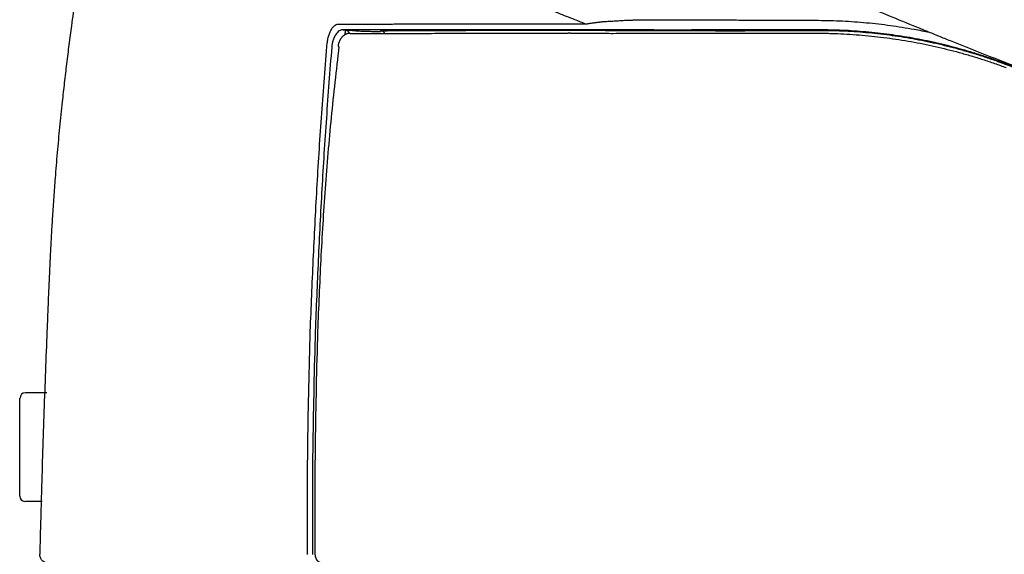
# Model space of a CAD drawing. Units: millimetres. Extents: x 2905 to 3870, y 831 to 1336.
# Drawn here: x 2973 to 2991, y 980 to 990 of the extents above; entities that cross this region are included whole.
import ezdxf

# ---------------------------------------------------------------- set-up
doc = ezdxf.new("R2010")
doc.units = ezdxf.units.MM
doc.layers.add('Dimension', color=4, linetype='Continuous')
doc.layers.add('SS114', color=7, linetype='Continuous')

# ---------------------------------------------------------------- blocks, each defined once
blk = doc.blocks.new('side3046')
at = {"layer": 'SS114', "color": 7, "linetype": 'Continuous'}
for p, q in [((3038.549, 647.876), (3038.549, 647.865)), ((3039.828, 647.87), (3039.828, 647.858)), ((3042.671, 647.864), (3042.671, 647.873)), ((3033.59, 647.56), (3033.606, 647.558)), ((3028.089, 641.015), (3027.685, 641.015)), ((3027.578, 639.063), (3027.578, 640.915)), ((3028.003, 638.963), (3027.685, 638.963))]:
    blk.add_line(p, q, dxfattribs=at)
for centre, start, end in [((3027.685, 640.915), 90, 180), ((3027.678, 639.063), 180, 270)]:
    blk.add_arc(centre, 0.1, start, end, dxfattribs=at)
for points, knots in [([(3028.765, 649.389), (3028.765, 649.388), (3028.764, 649.387), (3028.739, 649.226), (3028.69, 648.907), (3028.62, 648.429), (3028.559, 647.991), (3028.507, 647.592), (3028.47, 647.293), (3028.441, 647.053), (3028.42, 646.873), (3028.4, 646.693), (3028.369, 646.414), (3028.33, 646.033), (3028.286, 645.553), (3028.249, 645.112), (3028.22, 644.711), (3028.2, 644.417), (3028.186, 644.192), (3028.177, 644.033), (3028.168, 643.875), (3028.162, 643.755), (3028.157, 643.672), (3028.154, 643.612), (3028.151, 643.536), (3028.147, 643.446), (3028.143, 643.356), (3028.137, 643.235), (3028.131, 643.084), (3028.12, 642.843), (3028.107, 642.542), (3028.098, 642.301), (3028.093, 642.18)], [0, 0, 0, 0, 0.00289, 0.005779, 0.488435, 0.971091, 1.453747, 1.81574, 2.177732, 2.358729, 2.539725, 2.720721, 2.901718, 3.384373, 3.867029, 4.349684, 4.711676, 5.073668, 5.23204, 5.390412, 5.548784, 5.707156, 5.752405, 5.797654, 5.888152, 5.97865, 6.069149, 6.159647, 6.340644, 6.52164, 6.883633, 7.245626, 7.245626, 7.245626, 7.245626]), ([(3041.394, 649.228), (3041.517, 649.176), (3041.763, 649.071), (3042.261, 648.86), (3042.891, 648.597), (3043.574, 648.314), (3044.182, 648.064), (3044.536, 647.92), (3044.714, 647.848)], [0, 0, 0, 0, 0.400807, 0.803627, 1.622709, 2.448878, 3.020841, 3.595611, 3.595611, 3.595611, 3.595611]), ([(3035.803, 649.036), (3035.887, 648.997), (3036.057, 648.917), (3036.272, 648.818), (3036.448, 648.739), (3036.584, 648.679), (3036.722, 648.619), (3036.91, 648.538), (3037.15, 648.437), (3037.445, 648.315), (3037.748, 648.192), (3037.988, 648.097), (3038.164, 648.027), (3038.237, 647.999), (3038.274, 647.985)], [0, 0, 0, 0, 0.277296, 0.563327, 0.709565, 0.857914, 1.008345, 1.160841, 1.471934, 1.790909, 2.11746, 2.451345, 2.568025, 2.685525, 2.685525, 2.685525, 2.685525]), ([(3038.519, 648.02), (3038.521, 648.02), (3038.525, 648.021), (3038.531, 648.022), (3038.537, 648.023), (3038.545, 648.024), (3038.554, 648.025), (3038.57, 648.026), (3038.59, 648.028), (3038.622, 648.03), (3038.661, 648.033), (3038.725, 648.037), (3038.806, 648.041), (3038.887, 648.046), (3038.952, 648.05), (3038.993, 648.053), (3039.026, 648.055), (3039.047, 648.056), (3039.063, 648.057), (3039.076, 648.057), (3039.088, 648.057), (3039.099, 648.057), (3039.107, 648.057), (3039.113, 648.057), (3039.119, 648.058), (3039.127, 648.058), (3039.138, 648.059), (3039.154, 648.059), (3039.174, 648.06), (3039.207, 648.061), (3039.247, 648.063), (3039.278, 648.064), (3039.294, 648.065)], [0, 0, 0, 0, 0.0060104, 0.0120536, 0.0180156, 0.0239412, 0.0358219, 0.0476914, 0.0714455, 0.0952535, 0.1430105, 0.1909552, 0.2874492, 0.3850416, 0.4343856, 0.483989, 0.508795, 0.533505, 0.5458255, 0.5582185, 0.5707455, 0.5831343, 0.5892993, 0.5954907, 0.6016612, 0.6078189, 0.6201197, 0.6324087, 0.6569422, 0.6813986, 0.7299051, 0.776308, 0.776308, 0.776308, 0.776308]), ([(3039.293, 648.065), (3039.384, 648.064), (3039.565, 648.062), (3039.747, 648.062), (3039.838, 648.061)], [0, 0, 0, 0, 0.2710044, 0.5448447, 0.5448447, 0.5448447, 0.5448447]), ([(3039.838, 648.061), (3039.896, 648.061), (3040.011, 648.061), (3040.185, 648.061), (3040.361, 648.061), (3040.596, 648.061), (3040.892, 648.06), (3041.248, 648.059), (3041.603, 648.058), (3041.958, 648.056), (3042.311, 648.055), (3042.547, 648.054), (3042.665, 648.053)], [0, 0, 0, 0, 0.172827, 0.346863, 0.522238, 0.698836, 1.053681, 1.409472, 1.765091, 2.119745, 2.473351, 2.826595, 2.826595, 2.826595, 2.826595]), ([(3042.665, 648.053), (3042.816, 648.05), (3043.119, 648.045), (3043.571, 648.012), (3044.022, 647.96), (3044.369, 647.904), (3044.616, 647.858), (3044.713, 647.838), (3044.761, 647.828)], [0, 0, 0, 0, 0.45426, 0.907028, 1.360153, 1.81486, 1.963309, 2.111822, 2.111822, 2.111822, 2.111822]), ([(3033.378, 647.556), (3033.381, 647.585), (3033.387, 647.642), (3033.401, 647.712), (3033.416, 647.764), (3033.428, 647.8), (3033.442, 647.833), (3033.46, 647.872), (3033.484, 647.913), (3033.518, 647.951), (3033.554, 647.976), (3033.58, 647.98), (3033.592, 647.981)], [0, 0, 0, 0, 0.0882754, 0.1726649, 0.2127439, 0.250726, 0.2863537, 0.3198864, 0.3795471, 0.429542, 0.471185, 0.5073891, 0.5073891, 0.5073891, 0.5073891]), ([(3033.68, 647.873), (3033.668, 647.872), (3033.644, 647.87), (3033.609, 647.852), (3033.576, 647.824), (3033.545, 647.786), (3033.518, 647.737), (3033.496, 647.68), (3033.479, 647.616), (3033.473, 647.571), (3033.47, 647.548)], [0, 0, 0, 0, 0.0348611, 0.0726776, 0.1153313, 0.1641104, 0.2195146, 0.2809987, 0.3475724, 0.4172055, 0.4172055, 0.4172055, 0.4172055]), ([(3033.592, 647.981), (3033.654, 647.982), (3033.783, 647.982), (3033.946, 647.982), (3034.082, 647.983), (3034.188, 647.983), (3034.297, 647.983), (3034.411, 647.983), (3034.53, 647.983), (3034.654, 647.984), (3034.782, 647.984), (3034.961, 647.984), (3035.192, 647.984), (3035.586, 647.985), (3036.113, 647.985), (3036.664, 647.985), (3037.132, 647.985), (3037.503, 647.985), (3037.884, 647.985), (3038.143, 647.985), (3038.274, 647.985)], [0, 0, 0, 0, 0.187283, 0.385738, 0.489156, 0.595382, 0.704295, 0.817131, 0.936249, 1.060958, 1.189385, 1.321319, 1.595646, 1.883895, 2.502199, 3.177297, 3.536123, 3.90707, 4.288856, 4.681778, 4.681778, 4.681778, 4.681778]), ([(3038.322, 647.876), (3038.192, 647.876), (3037.936, 647.876), (3037.557, 647.876), (3037.19, 647.876), (3036.726, 647.876), (3036.18, 647.875), (3035.657, 647.875), (3035.267, 647.875), (3035.037, 647.875), (3034.86, 647.875), (3034.733, 647.875), (3034.61, 647.875), (3034.492, 647.874), (3034.379, 647.874), (3034.271, 647.874), (3034.166, 647.874), (3034.031, 647.874), (3033.869, 647.874), (3033.742, 647.874), (3033.68, 647.873)], [0, 0, 0, 0, 0.389563, 0.768082, 1.135853, 1.491601, 2.160902, 2.77391, 3.0597, 3.331698, 3.462516, 3.589861, 3.713511, 3.831608, 3.943522, 4.051553, 4.156893, 4.25946, 4.456326, 4.642174, 4.642174, 4.642174, 4.642174]), ([(3033.726, 647.784), (3033.726, 647.794), (3033.728, 647.812), (3033.729, 647.836), (3033.73, 647.853), (3033.731, 647.865), (3033.73, 647.87), (3033.729, 647.872)], [0, 0, 0, 0, 0.02970441, 0.05372201, 0.07163664, 0.08303919, 0.08757323, 0.08757323, 0.08757323, 0.08757323]), ([(3033.729, 647.872), (3033.732, 647.871), (3033.738, 647.87), (3033.747, 647.867), (3033.756, 647.863), (3033.764, 647.858), (3033.773, 647.852), (3033.781, 647.844), (3033.789, 647.835), (3033.797, 647.825), (3033.805, 647.814), (3033.81, 647.806), (3033.812, 647.802), (3033.812, 647.801), (3033.812, 647.801)], [0, 0, 0, 0, 0.0089887, 0.0181828, 0.0277073, 0.037644, 0.0480379, 0.0589045, 0.0702366, 0.0839241, 0.0978174, 0.1116236, 0.1121679, 0.1127116, 0.1127116, 0.1127116, 0.1127116]), ([(3033.729, 647.872), (3033.739, 647.871), (3033.758, 647.87), (3033.786, 647.868), (3033.812, 647.867), (3033.838, 647.865), (3033.86, 647.864), (3033.878, 647.863), (3033.894, 647.862), (3033.905, 647.861), (3033.914, 647.86), (3033.92, 647.859), (3033.924, 647.859), (3033.925, 647.858), (3033.926, 647.858)], [0, 0, 0, 0, 0.0285786, 0.0565686, 0.0835058, 0.1089257, 0.1323641, 0.1499287, 0.165248, 0.1779927, 0.1856515, 0.191484, 0.1953106, 0.1969739, 0.1969739, 0.1969739, 0.1969739]), ([(3033.926, 647.858), (3033.926, 647.858), (3033.928, 647.856), (3033.929, 647.855), (3033.929, 647.854)], [0, 0, 0, 0, 0.002496669, 0.004993333, 0.004993333, 0.004993333, 0.004993333]), ([(3033.929, 647.854), (3033.969, 647.853), (3034.047, 647.85), (3034.164, 647.846), (3034.278, 647.843), (3034.353, 647.84), (3034.391, 647.839)], [0, 0, 0, 0, 0.1182163, 0.2364327, 0.3491016, 0.4617705, 0.4617705, 0.4617705, 0.4617705]), ([(3034.392, 647.856), (3034.392, 647.854), (3034.391, 647.849), (3034.391, 647.844), (3034.391, 647.841), (3034.391, 647.84), (3034.391, 647.839)], [0, 0, 0, 0, 0.00672075, 0.01344151, 0.01519028, 0.01693906, 0.01693906, 0.01693906, 0.01693906]), ([(3034.412, 647.857), (3034.41, 647.857), (3034.406, 647.857), (3034.4, 647.857), (3034.396, 647.857), (3034.393, 647.857), (3034.392, 647.856), (3034.392, 647.856)], [0, 0, 0, 0, 0.00724579, 0.01292121, 0.01700878, 0.01949409, 0.02038832, 0.02038832, 0.02038832, 0.02038832]), ([(3034.471, 647.814), (3034.466, 647.82), (3034.457, 647.831), (3034.442, 647.841), (3034.431, 647.847), (3034.421, 647.851), (3034.408, 647.855), (3034.397, 647.856), (3034.392, 647.856)], [0, 0, 0, 0, 0.02179249, 0.04358514, 0.05231684, 0.06104821, 0.07670893, 0.09236059, 0.09236059, 0.09236059, 0.09236059]), ([(3034.412, 647.857), (3034.46, 647.857), (3034.558, 647.858), (3034.681, 647.859), (3034.782, 647.86), (3034.861, 647.86), (3034.943, 647.861), (3035.12, 647.861), (3035.401, 647.862), (3035.944, 647.864), (3036.696, 647.865), (3037.316, 647.866), (3037.645, 647.866)], [0, 0, 0, 0, 0.143544, 0.292743, 0.369411, 0.447931, 0.529503, 0.614509, 0.978127, 1.372824, 2.245598, 3.232277, 3.232277, 3.232277, 3.232277]), ([(3037.645, 647.866), (3037.715, 647.866), (3037.859, 647.866), (3038.041, 647.866), (3038.192, 647.866), (3038.288, 647.866), (3038.367, 647.865), (3038.427, 647.865), (3038.488, 647.865), (3038.529, 647.865), (3038.549, 647.865)], [0, 0, 0, 0, 0.2118195, 0.4325354, 0.5464317, 0.6629679, 0.7223279, 0.7824567, 0.8434272, 0.9046349, 0.9046349, 0.9046349, 0.9046349]), ([(3038.274, 647.985), (3038.275, 647.985), (3038.277, 647.985), (3038.281, 647.986), (3038.285, 647.987), (3038.29, 647.988), (3038.296, 647.989), (3038.306, 647.99), (3038.318, 647.993), (3038.338, 647.996), (3038.363, 648), (3038.394, 648.004), (3038.425, 648.008), (3038.456, 648.012), (3038.487, 648.015), (3038.508, 648.018), (3038.519, 648.02)], [0, 0, 0, 0, 0.0037091, 0.0074519, 0.0111823, 0.0149181, 0.0224061, 0.0299156, 0.0449976, 0.060162, 0.0907294, 0.1216048, 0.1527493, 0.1841267, 0.2157341, 0.2478975, 0.2478975, 0.2478975, 0.2478975]), ([(3038.549, 647.876), (3038.511, 647.876), (3038.435, 647.876), (3038.359, 647.876), (3038.322, 647.876)], [0, 0, 0, 0, 0.1157865, 0.2275995, 0.2275995, 0.2275995, 0.2275995]), ([(3039.28, 647.873), (3039.265, 647.873), (3039.234, 647.873), (3039.188, 647.873), (3039.142, 647.874), (3039.095, 647.874), (3039.049, 647.874), (3039.002, 647.874), (3038.956, 647.874), (3038.894, 647.875), (3038.818, 647.875), (3038.742, 647.875), (3038.682, 647.875), (3038.638, 647.875), (3038.594, 647.875), (3038.564, 647.875), (3038.549, 647.876)], [0, 0, 0, 0, 0.0455498, 0.0918103, 0.1381662, 0.1846752, 0.2312589, 0.2779294, 0.3245696, 0.3708713, 0.4623731, 0.5527614, 0.5976069, 0.6422145, 0.6864647, 0.7306641, 0.7306641, 0.7306641, 0.7306641]), ([(3038.549, 647.865), (3038.586, 647.864), (3038.66, 647.864), (3038.753, 647.864), (3038.828, 647.863), (3038.884, 647.863), (3038.94, 647.863), (3038.977, 647.862), (3038.996, 647.862)], [0, 0, 0, 0, 0.1098547, 0.22183, 0.2784172, 0.3349829, 0.3910603, 0.4464714, 0.4464714, 0.4464714, 0.4464714]), ([(3038.996, 647.862), (3039.064, 647.861), (3039.202, 647.86), (3039.409, 647.859), (3039.618, 647.858), (3039.758, 647.858), (3039.828, 647.858)], [0, 0, 0, 0, 0.2055842, 0.4130254, 0.6221672, 0.8326529, 0.8326529, 0.8326529, 0.8326529]), ([(3039.828, 647.87), (3039.736, 647.87), (3039.554, 647.87), (3039.371, 647.872), (3039.28, 647.873)], [0, 0, 0, 0, 0.2756055, 0.54836, 0.54836, 0.54836, 0.54836]), ([(3042.671, 647.873), (3042.553, 647.873), (3042.316, 647.873), (3041.96, 647.872), (3041.603, 647.872), (3041.245, 647.872), (3040.888, 647.871), (3040.59, 647.871), (3040.353, 647.871), (3040.177, 647.87), (3040.002, 647.87), (3039.886, 647.87), (3039.828, 647.87)], [0, 0, 0, 0, 0.355628, 0.711618, 1.068567, 1.426354, 1.784168, 2.140891, 2.318382, 2.494633, 2.669533, 2.843202, 2.843202, 2.843202, 2.843202]), ([(3039.828, 647.858), (3039.942, 647.858), (3040.17, 647.859), (3040.398, 647.859), (3040.512, 647.859)], [0, 0, 0, 0, 0.3406247, 0.6839184, 0.6839184, 0.6839184, 0.6839184]), ([(3040.512, 647.859), (3040.525, 647.859), (3040.549, 647.859), (3040.584, 647.859), (3040.616, 647.859), (3040.653, 647.858), (3040.695, 647.858), (3040.728, 647.857), (3040.744, 647.857)], [0, 0, 0, 0, 0.0379064, 0.0729615, 0.1044142, 0.1328708, 0.1843487, 0.2322063, 0.2322063, 0.2322063, 0.2322063]), ([(3040.744, 647.857), (3040.755, 647.857), (3040.779, 647.856), (3040.816, 647.856), (3040.857, 647.856), (3040.885, 647.856), (3040.899, 647.856)], [0, 0, 0, 0, 0.0320655, 0.0714164, 0.1128332, 0.1548178, 0.1548178, 0.1548178, 0.1548178]), ([(3040.899, 647.856), (3040.927, 647.856), (3040.981, 647.857), (3041.036, 647.857), (3041.064, 647.857)], [0, 0, 0, 0, 0.0823038, 0.164481, 0.164481, 0.164481, 0.164481]), ([(3041.064, 647.857), (3041.205, 647.857), (3041.485, 647.859), (3041.766, 647.859), (3041.906, 647.86)], [0, 0, 0, 0, 0.4226412, 0.8425097, 0.8425097, 0.8425097, 0.8425097]), ([(3041.906, 647.86), (3041.908, 647.86), (3041.912, 647.86), (3041.919, 647.86), (3041.927, 647.86), (3041.936, 647.86), (3041.945, 647.86), (3041.951, 647.86), (3041.954, 647.861)], [0, 0, 0, 0, 0.00577422, 0.01129175, 0.0207864, 0.03004378, 0.03915981, 0.04818574, 0.04818574, 0.04818574, 0.04818574]), ([(3041.954, 647.861), (3041.972, 647.861), (3042.007, 647.861), (3042.062, 647.862), (3042.122, 647.863), (3042.164, 647.863), (3042.186, 647.863)], [0, 0, 0, 0, 0.0521697, 0.1058807, 0.1650205, 0.2321281, 0.2321281, 0.2321281, 0.2321281]), ([(3042.186, 647.863), (3042.267, 647.863), (3042.429, 647.864), (3042.591, 647.864), (3042.671, 647.864)], [0, 0, 0, 0, 0.2424396, 0.4849903, 0.4849903, 0.4849903, 0.4849903]), ([(3046.173, 647.241), (3046.138, 647.254), (3046.068, 647.28), (3045.962, 647.317), (3045.855, 647.354), (3045.713, 647.401), (3045.534, 647.456), (3045.246, 647.539), (3044.883, 647.63), (3044.445, 647.719), (3044.004, 647.788), (3043.561, 647.837), (3043.117, 647.867), (3042.82, 647.871), (3042.671, 647.873)], [0, 0, 0, 0, 0.112464, 0.224946, 0.337369, 0.449778, 0.674595, 0.899512, 1.348407, 1.795963, 2.242136, 2.686805, 3.131417, 3.57721, 3.57721, 3.57721, 3.57721]), ([(3042.671, 647.864), (3042.82, 647.862), (3043.116, 647.859), (3043.56, 647.829), (3044.003, 647.78), (3044.444, 647.711), (3044.883, 647.622), (3045.245, 647.531), (3045.532, 647.449), (3045.746, 647.382), (3045.959, 647.311), (3046.1, 647.259), (3046.17, 647.233)], [0, 0, 0, 0, 0.444682, 0.889393, 1.334765, 1.781314, 2.228678, 2.676079, 2.900088, 3.124564, 3.349257, 3.574284, 3.574284, 3.574284, 3.574284]), ([(3033.815, 647.805), (3033.814, 647.805), (3033.814, 647.805), (3033.811, 647.806), (3033.805, 647.806), (3033.797, 647.806), (3033.788, 647.806), (3033.78, 647.804), (3033.771, 647.802), (3033.763, 647.799), (3033.754, 647.796), (3033.744, 647.792), (3033.732, 647.786), (3033.718, 647.779), (3033.705, 647.771), (3033.692, 647.762), (3033.68, 647.752), (3033.669, 647.741), (3033.658, 647.729), (3033.649, 647.717), (3033.64, 647.704), (3033.632, 647.691), (3033.625, 647.678), (3033.618, 647.664), (3033.613, 647.65), (3033.608, 647.637), (3033.603, 647.625), (3033.599, 647.613), (3033.596, 647.6), (3033.593, 647.587), (3033.591, 647.574), (3033.591, 647.565), (3033.59, 647.56), (3033.59, 647.56), (3033.59, 647.56)], [0, 0, 0, 0, 0.0004451, 0.0008899, 0.0094618, 0.0180187, 0.0266263, 0.0353156, 0.0440878, 0.0529203, 0.0617723, 0.0705893, 0.0863594, 0.1018586, 0.1171634, 0.1323744, 0.1481381, 0.1639342, 0.1797428, 0.1955273, 0.2107418, 0.2259727, 0.2412947, 0.2567706, 0.2724524, 0.2854063, 0.2984718, 0.3116021, 0.3247592, 0.3379156, 0.3510566, 0.3641821, 0.3646019, 0.3650219, 0.3650219, 0.3650219, 0.3650219]), ([(3033.82, 647.805), (3033.941, 647.805), (3034.198, 647.806), (3034.529, 647.806), (3034.815, 647.807), (3035.048, 647.807), (3035.293, 647.807), (3035.641, 647.808), (3036.102, 647.808), (3036.579, 647.808), (3036.979, 647.808), (3037.238, 647.808), (3037.449, 647.808), (3037.583, 647.808), (3037.691, 647.808), (3037.773, 647.808), (3037.855, 647.808), (3037.91, 647.808), (3037.937, 647.808)], [0, 0, 0, 0, 0.363896, 0.770635, 0.991168, 1.224069, 1.468895, 1.725364, 2.269205, 2.851525, 3.156317, 3.469074, 3.62829, 3.789381, 3.870621, 3.95232, 4.034664, 4.117079, 4.117079, 4.117079, 4.117079]), ([(3037.978, 647.808), (3037.971, 647.808), (3037.957, 647.808), (3037.942, 647.808), (3037.935, 647.808)], [0, 0, 0, 0, 0.02159784, 0.04314506, 0.04314506, 0.04314506, 0.04314506]), ([(3037.98, 647.808), (3037.98, 647.808), (3037.98, 647.808), (3037.988, 647.808), (3038.004, 647.808), (3038.027, 647.808), (3038.051, 647.808), (3038.074, 647.808), (3038.098, 647.808), (3038.121, 647.808), (3038.137, 647.808), (3038.145, 647.808)], [0, 0, 0, 0, 0.0000161, 0.0000265, 0.0234431, 0.046893, 0.0703755, 0.0938905, 0.1174374, 0.1410158, 0.1646254, 0.1646254, 0.1646254, 0.1646254]), ([(3038.145, 647.808), (3038.249, 647.808), (3038.464, 647.808), (3038.678, 647.808), (3038.788, 647.807)], [0, 0, 0, 0, 0.3137672, 0.6429914, 0.6429914, 0.6429914, 0.6429914]), ([(3038.789, 647.807), (3038.861, 647.808), (3039.006, 647.809), (3039.152, 647.809), (3039.225, 647.81)], [0, 0, 0, 0, 0.2154312, 0.4358632, 0.4358632, 0.4358632, 0.4358632]), ([(3039.225, 647.81), (3039.286, 647.81), (3039.408, 647.81), (3039.53, 647.81), (3039.592, 647.81)], [0, 0, 0, 0, 0.1820459, 0.3666215, 0.3666215, 0.3666215, 0.3666215]), ([(3039.592, 647.81), (3039.716, 647.81), (3039.964, 647.81), (3040.274, 647.809), (3040.522, 647.809), (3040.708, 647.809), (3040.893, 647.809), (3041.14, 647.81), (3041.449, 647.81), (3041.819, 647.81), (3042.19, 647.81), (3042.438, 647.81), (3042.561, 647.81)], [0, 0, 0, 0, 0.372754, 0.74488, 0.930652, 1.11621, 1.301538, 1.486687, 1.856933, 2.227427, 2.59833, 2.969725, 2.969725, 2.969725, 2.969725]), ([(3042.561, 647.81), (3042.6, 647.81), (3042.678, 647.81), (3042.794, 647.809), (3042.91, 647.806), (3043.065, 647.8), (3043.258, 647.79), (3043.567, 647.767), (3043.953, 647.726), (3044.413, 647.654), (3044.87, 647.562), (3045.247, 647.468), (3045.545, 647.383), (3045.768, 647.314), (3045.989, 647.24), (3046.135, 647.186), (3046.208, 647.16)], [0, 0, 0, 0, 0.116341, 0.232641, 0.348851, 0.465003, 0.697194, 0.929348, 1.394004, 1.859936, 2.326273, 2.791882, 3.024633, 3.257509, 3.490879, 3.724089, 3.724089, 3.724089, 3.724089]), ([(3044.712, 647.848), (3044.786, 647.818), (3044.932, 647.758), (3045.327, 647.599), (3045.899, 647.37), (3046.412, 647.174), (3046.688, 647.071), (3046.712, 647.062), (3046.725, 647.057)], [0, 0, 0, 0, 0.236935, 0.474105, 1.278004, 2.083385, 2.122704, 2.162025, 2.162025, 2.162025, 2.162025]), ([(3033.066, 642.18), (3033.084, 642.629), (3033.12, 643.525), (3033.189, 644.87), (3033.273, 646.213), (3033.343, 647.108), (3033.378, 647.556)], [0, 0, 0, 0, 1.34626, 2.692444, 4.038641, 5.384907, 5.384907, 5.384907, 5.384907]), ([(3033.47, 647.548), (3033.436, 647.101), (3033.366, 646.207), (3033.282, 644.864), (3033.214, 643.521), (3033.177, 642.625), (3033.159, 642.176)], [0, 0, 0, 0, 1.345345, 2.690512, 4.035689, 5.381004, 5.381004, 5.381004, 5.381004]), ([(3033.606, 647.558), (3033.555, 647.111), (3033.454, 646.218), (3033.361, 645.098), (3033.3, 644.201), (3033.263, 643.527), (3033.232, 642.854), (3033.213, 642.405), (3033.203, 642.18)], [0, 0, 0, 0, 1.348946, 2.69765, 3.371866, 4.04608, 4.72031, 5.394667, 5.394667, 5.394667, 5.394667]), ([(3046.17, 647.233), (3046.184, 647.228), (3046.21, 647.219), (3046.257, 647.201), (3046.311, 647.181), (3046.352, 647.165), (3046.373, 647.158)], [0, 0, 0, 0, 0.0424118, 0.0848237, 0.150499, 0.2161744, 0.2161744, 0.2161744, 0.2161744]), ([(3046.426, 647.147), (3046.412, 647.152), (3046.386, 647.161), (3046.346, 647.176), (3046.306, 647.191), (3046.278, 647.202), (3046.26, 647.209), (3046.242, 647.215), (3046.213, 647.226), (3046.186, 647.236), (3046.173, 647.241)], [0, 0, 0, 0, 0.0424121, 0.0848241, 0.127236, 0.1696478, 0.1771111, 0.1845744, 0.2269895, 0.2694045, 0.2694045, 0.2694045, 0.2694045]), ([(3028.093, 642.18), (3028.083, 641.928), (3028.063, 641.424), (3028.036, 640.667), (3028.011, 639.911), (3027.992, 639.28), (3027.978, 638.776), (3027.969, 638.452), (3027.962, 638.182), (3027.959, 638.038), (3027.957, 637.966)], [0, 0, 0, 0, 0.756969, 1.513937, 2.270906, 3.027875, 3.406359, 3.784844, 4.00054, 4.216237, 4.216237, 4.216237, 4.216237]), ([(3033.013, 637.963), (3033.012, 638.666), (3033.01, 640.072), (3033.047, 641.477), (3033.066, 642.18)], [0, 0, 0, 0, 2.109223, 4.21812, 4.21812, 4.21812, 4.21812]), ([(3033.159, 642.176), (3033.141, 641.474), (3033.104, 640.07), (3033.106, 638.665), (3033.107, 637.962)], [0, 0, 0, 0, 2.107367, 4.214721, 4.214721, 4.214721, 4.214721]), ([(3033.203, 642.18), (3033.185, 641.477), (3033.148, 640.072), (3033.152, 638.665), (3033.154, 637.962)], [0, 0, 0, 0, 2.108997, 4.21833, 4.21833, 4.21833, 4.21833]), ([(3033.013, 637.962), (3033.013, 637.962), (3033.013, 637.962), (3033.013, 637.962), (3033.013, 637.963)], [0, 0, 0, 0, 0.0002237727, 0.0004475454, 0.0004475454, 0.0004475454, 0.0004475454]), ([(3033.154, 637.962), (3033.155, 637.95), (3033.156, 637.926), (3033.166, 637.898), (3033.175, 637.879), (3033.182, 637.867), (3033.19, 637.855), (3033.199, 637.844), (3033.209, 637.834), (3033.22, 637.825), (3033.231, 637.818), (3033.243, 637.811), (3033.256, 637.805), (3033.271, 637.8), (3033.289, 637.796), (3033.302, 637.796), (3033.309, 637.795)], [0, 0, 0, 0, 0.0361609, 0.0723206, 0.086613, 0.1009056, 0.1150311, 0.1291569, 0.1431025, 0.1570482, 0.1708227, 0.1845979, 0.1982304, 0.211862, 0.2322539, 0.2526384, 0.2526384, 0.2526384, 0.2526384])]:
    blk.add_open_spline(points, degree=3, knots=knots, dxfattribs=at)
for points in [[(3033.68, 647.873), (3033.688, 647.873), (3033.704, 647.873), (3033.721, 647.872), (3033.729, 647.872)], [(3038.788, 647.807), (3038.788, 647.807), (3038.789, 647.807), (3038.789, 647.807), (3038.789, 647.807)], [(3028.124, 637.795), (3028.102, 637.798), (3028.057, 637.803), (3028.001, 637.843), (3027.963, 637.899), (3027.959, 637.944), (3027.957, 637.966)], [(3033.107, 637.962), (3033.107, 637.962), (3033.107, 637.962), (3033.107, 637.962), (3033.107, 637.962)]]:
    blk.add_open_spline(points, degree=3, dxfattribs=at)

msp = doc.modelspace()

# ---------------------------------------------------------------- block references
at = {"layer": 'Dimension', "color": 5, "linetype": 'ByBlock', "lineweight": 18}
msp.add_blockref('side3046', (-54.826, 341.629), dxfattribs=at)

doc.saveas('drawing.dxf')
